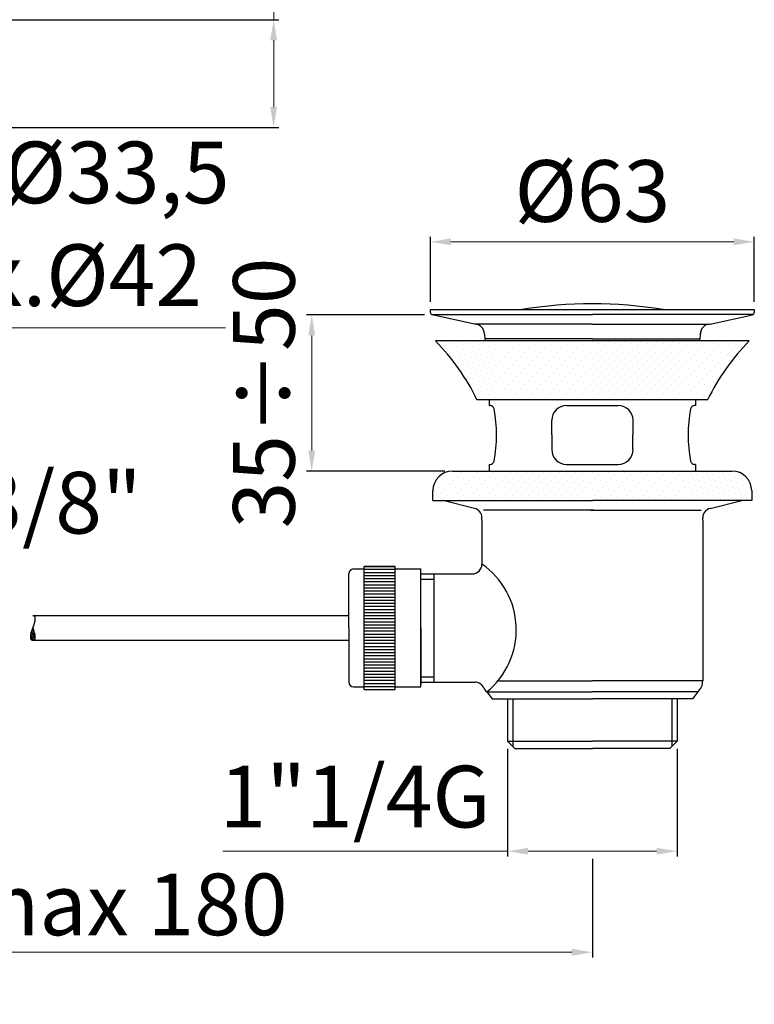
# Model space of a CAD drawing. Units: millimetres. Extents: x -205 to 78, y 55 to 439.
# Drawn here: x -65 to 78, y 55 to 247 of the extents above; entities that cross this region are included whole.
import ezdxf

# ---------------------------------------------------------------- set-up
doc = ezdxf.new("R2010")
doc.units = ezdxf.units.MM
doc.styles.add('ROMANS', font='ROMANS')
doc.styles.get("Standard").update_dxf_attribs({"font": 'tahoma.ttf'})
doc.dimstyles.new('ISO-25', dxfattribs={"dimtxt": 12, "dimasz": 4, "dimexe": 1, "dimexo": 1.5, "dimgap": 1.5, "dimtad": 1, "dimdec": 0, "dimtxsty": 'Standard', "dimcen": 2.5, "dimclrd": 7, "dimclre": 7, "dimclrt": 7, "dimadec": 0, "dimazin": 0, "dimtfac": 1, "dimtdec": 0, "dimtmove": 0, "dimatfit": 3, "dimfxl": 1, "dimlwd": 13, "dimarcsym": 0})

# ---------------------------------------------------------------- blocks, each defined once
blk = doc.blocks.new('*D10')
at = {"color": 7, "linetype": 'Continuous', "lineweight": 13, "transparency": 16777216}
for p, q in [((-15.89, 247), (-15.89, 311.11)), ((-15.89, 230), (-15.89, 243))]:
    blk.add_line(p, q, dxfattribs=at)
at = {"color": 7, "linetype": 'Continuous', "lineweight": -2, "transparency": 16777216}
for p, q in [((-100.66, 247), (-14.89, 247)), ((-99.02, 226), (-14.89, 226))]:
    blk.add_line(p, q, dxfattribs=at)
at = {"color": 7, "linetype": 'Continuous', "transparency": 16777216}
for points in [[(-16.56, 243), (-15.23, 243), (-15.89, 247)], [(-16.56, 230), (-15.23, 230), (-15.89, 226)]]:
    blk.add_solid(points, dxfattribs=at)
at = {"layer": 'Defpoints', "color": 0, "linetype": 'Continuous', "transparency": 16777216}
for p in [(-102.16, 247), (-100.52, 226), (-15.89, 226)]:
    blk.add_point(p, dxfattribs=at)
at = {"color": 7, "linetype": 'Continuous', "transparency": 16777216, "insert": (-23.64, 281.05), "char_height": 12, "attachment_point": 5, "rotation": 90}
blk.add_mtext('max. 40', dxfattribs=at)
blk = doc.blocks.new('*D9')
at = {"color": 7, "linetype": 'Continuous', "lineweight": -2, "transparency": 16777216}
for p, q in [((-141.91, 244.1), (-141.91, 186)), ((-108.41, 244.27), (-108.41, 186))]:
    blk.add_line(p, q, dxfattribs=at)
at = {"color": 7, "linetype": 'Continuous', "lineweight": 13, "transparency": 16777216}
for p, q in [((-137.91, 187), (-112.41, 187)), ((-108.41, 187), (-25.26, 187))]:
    blk.add_line(p, q, dxfattribs=at)
at = {"color": 7, "transparency": 16777216}
for points in [[(-137.91, 187.67), (-137.91, 186.33), (-141.91, 187)], [(-112.41, 186.33), (-112.41, 187.67), (-108.41, 187)]]:
    blk.add_solid(points, dxfattribs=at)
at = {"layer": 'Defpoints', "color": 0, "transparency": 16777216}
for p in [(-141.91, 245.6), (-108.41, 245.77), (-108.41, 187)]:
    blk.add_point(p, dxfattribs=at)
at = {"color": 7, "transparency": 16777216, "insert": (-63.54, 205.71), "char_height": 12, "attachment_point": 5}
blk.add_mtext('min.%%c33,5 \\P max.%%c42', dxfattribs=at)
blk = doc.blocks.new('*D17')
at = {"color": 7, "linetype": 'Continuous', "lineweight": -2, "transparency": 16777216}
for p, q in [((-135.16, 120.81), (-135.16, 64.47)), ((46.12, 83.65), (46.12, 64.47))]:
    blk.add_line(p, q, dxfattribs=at)
at = {"color": 7, "linetype": 'Continuous', "lineweight": 13, "transparency": 16777216}
blk.add_line((-131.16, 65.47), (42.12, 65.47), dxfattribs=at)
at = {"color": 7, "linetype": 'Continuous', "transparency": 16777216}
for points in [[(-131.16, 66.14), (-131.16, 64.8), (-135.16, 65.47)], [(42.12, 66.14), (42.12, 64.8), (46.12, 65.47)]]:
    blk.add_solid(points, dxfattribs=at)
at = {"layer": 'Defpoints', "color": 0, "linetype": 'Continuous', "transparency": 16777216}
for p in [(-135.16, 122.31), (46.12, 85.15), (46.12, 65.47)]:
    blk.add_point(p, dxfattribs=at)
at = {"color": 7, "linetype": 'Continuous', "transparency": 16777216, "insert": (-44.91, 73.24), "char_height": 12, "attachment_point": 5}
blk.add_mtext('max 180', dxfattribs=at)
blk = doc.blocks.new('*X8')
at = {"color": 0}
for p, q in [((313.43, 14.32), (313.43, 14.32)), ((314.22, 15.11), (314.22, 15.11)), ((314.62, 13.92), (314.62, 13.92)), ((315.41, 14.72), (315.41, 14.72)), ((315.81, 13.52), (315.81, 13.52)), ((316.61, 14.32), (316.61, 14.32)), ((317.4, 15.11), (317.4, 15.11)), ((317.8, 13.92), (317.8, 13.92)), ((318.6, 14.72), (318.6, 14.72)), ((318.99, 13.52), (318.99, 13.52)), ((319.79, 14.32), (319.79, 14.32)), ((320.58, 15.11), (320.58, 15.11)), ((320.98, 13.92), (320.98, 13.92)), ((321.78, 14.72), (321.78, 14.72)), ((322.18, 13.52), (322.18, 13.52)), ((322.97, 14.32), (322.97, 14.32)), ((323.77, 15.11), (323.77, 15.11)), ((324.16, 13.92), (324.16, 13.92)), ((324.96, 14.72), (324.96, 14.72)), ((325.36, 13.52), (325.36, 13.52)), ((326.15, 14.32), (326.15, 14.32)), ((326.95, 15.11), (326.95, 15.11)), ((327.35, 13.92), (327.35, 13.92)), ((328.14, 14.72), (328.14, 14.72)), ((328.54, 13.52), (328.54, 13.52)), ((329.33, 14.32), (329.33, 14.32)), ((330.13, 15.11), (330.13, 15.11)), ((330.53, 13.92), (330.53, 13.92)), ((331.32, 14.72), (331.32, 14.72)), ((331.72, 13.52), (331.72, 13.52)), ((332.52, 14.32), (332.52, 14.32)), ((333.31, 15.11), (333.31, 15.11)), ((333.71, 13.92), (333.71, 13.92)), ((334.51, 14.72), (334.51, 14.72)), ((334.9, 13.52), (334.9, 13.52)), ((335.7, 14.32), (335.7, 14.32)), ((336.49, 15.11), (336.49, 15.11)), ((336.89, 13.92), (336.89, 13.92)), ((337.69, 14.72), (337.69, 14.72)), ((338.09, 13.52), (338.09, 13.52)), ((338.88, 14.32), (338.88, 14.32)), ((339.68, 15.11), (339.68, 15.11)), ((340.07, 13.92), (340.07, 13.92)), ((340.87, 14.72), (340.87, 14.72)), ((341.27, 13.52), (341.27, 13.52)), ((342.06, 14.32), (342.06, 14.32)), ((342.86, 15.11), (342.86, 15.11)), ((343.26, 13.92), (343.26, 13.92)), ((344.05, 14.72), (344.05, 14.72)), ((344.45, 13.52), (344.45, 13.52)), ((345.24, 14.32), (345.24, 14.32)), ((346.04, 15.11), (346.04, 15.11)), ((346.44, 13.92), (346.44, 13.92)), ((347.23, 14.72), (347.23, 14.72)), ((347.63, 13.52), (347.63, 13.52)), ((348.43, 14.32), (348.43, 14.32)), ((349.22, 15.11), (349.22, 15.11)), ((349.62, 13.92), (349.62, 13.92)), ((350.42, 14.72), (350.42, 14.72)), ((350.81, 13.52), (350.81, 13.52)), ((351.61, 14.32), (351.61, 14.32)), ((352.4, 15.11), (352.4, 15.11)), ((352.8, 13.92), (352.8, 13.92)), ((353.6, 14.72), (353.6, 14.72)), ((354, 13.52), (354, 13.52)), ((354.79, 14.32), (354.79, 14.32)), ((355.59, 15.11), (355.59, 15.11)), ((355.98, 13.92), (355.98, 13.92)), ((356.78, 14.72), (356.78, 14.72)), ((357.18, 13.52), (357.18, 13.52)), ((357.97, 14.32), (357.97, 14.32)), ((358.77, 15.11), (358.77, 15.11)), ((359.17, 13.92), (359.17, 13.92)), ((359.96, 14.72), (359.96, 14.72)), ((360.36, 13.52), (360.36, 13.52)), ((361.15, 14.32), (361.15, 14.32)), ((361.95, 15.11), (361.95, 15.11)), ((362.35, 13.92), (362.35, 13.92)), ((363.14, 14.72), (363.14, 14.72)), ((363.54, 13.52), (363.54, 13.52)), ((364.34, 14.32), (364.34, 14.32)), ((365.13, 15.11), (365.13, 15.11)), ((365.53, 13.92), (365.53, 13.92)), ((366.33, 14.72), (366.33, 14.72)), ((366.72, 13.52), (366.72, 13.52)), ((367.52, 14.32), (367.52, 14.32)), ((368.31, 15.11), (368.31, 15.11)), ((368.71, 13.92), (368.71, 13.92)), ((369.51, 14.72), (369.51, 14.72)), ((369.91, 13.52), (369.91, 13.52)), ((370.7, 14.32), (370.7, 14.32)), ((371.5, 15.11), (371.5, 15.11)), ((371.89, 13.92), (371.89, 13.92)), ((372.69, 14.72), (372.69, 14.72)), ((315.02, 12.73), (315.02, 12.73)), ((316.21, 12.33), (316.21, 12.33)), ((317, 13.13), (317, 13.13)), ((317.4, 11.93), (317.4, 11.93)), ((318.2, 12.73), (318.2, 12.73)), ((318.6, 11.53), (318.6, 11.53)), ((319.39, 12.33), (319.39, 12.33)), ((320.19, 13.13), (320.19, 13.13)), ((320.58, 11.93), (320.58, 11.93)), ((321.38, 12.73), (321.38, 12.73)), ((321.78, 11.53), (321.78, 11.53)), ((322.57, 12.33), (322.57, 12.33)), ((323.37, 13.13), (323.37, 13.13)), ((323.77, 11.93), (323.77, 11.93)), ((324.56, 12.73), (324.56, 12.73)), ((324.96, 11.53), (324.96, 11.53)), ((325.76, 12.33), (325.76, 12.33)), ((326.55, 13.13), (326.55, 13.13)), ((326.95, 11.93), (326.95, 11.93)), ((327.74, 12.73), (327.74, 12.73)), ((328.14, 11.53), (328.14, 11.53)), ((328.94, 12.33), (328.94, 12.33)), ((329.73, 13.13), (329.73, 13.13)), ((330.13, 11.93), (330.13, 11.93)), ((330.93, 12.73), (330.93, 12.73)), ((331.32, 11.53), (331.32, 11.53)), ((332.12, 12.33), (332.12, 12.33)), ((332.91, 13.13), (332.91, 13.13)), ((333.31, 11.93), (333.31, 11.93)), ((334.11, 12.73), (334.11, 12.73)), ((334.51, 11.53), (334.51, 11.53)), ((335.3, 12.33), (335.3, 12.33)), ((336.1, 13.13), (336.1, 13.13)), ((336.49, 11.93), (336.49, 11.93)), ((337.29, 12.73), (337.29, 12.73)), ((337.69, 11.53), (337.69, 11.53)), ((338.48, 12.33), (338.48, 12.33)), ((339.28, 13.13), (339.28, 13.13)), ((339.68, 11.93), (339.68, 11.93)), ((340.47, 12.73), (340.47, 12.73)), ((340.87, 11.53), (340.87, 11.53)), ((341.67, 12.33), (341.67, 12.33)), ((342.46, 13.13), (342.46, 13.13)), ((342.86, 11.93), (342.86, 11.93)), ((343.65, 12.73), (343.65, 12.73)), ((344.05, 11.53), (344.05, 11.53)), ((344.85, 12.33), (344.85, 12.33)), ((345.64, 13.13), (345.64, 13.13)), ((346.04, 11.93), (346.04, 11.93)), ((346.84, 12.73), (346.84, 12.73)), ((347.23, 11.53), (347.23, 11.53)), ((348.03, 12.33), (348.03, 12.33)), ((348.82, 13.13), (348.82, 13.13)), ((349.22, 11.93), (349.22, 11.93)), ((350.02, 12.73), (350.02, 12.73)), ((350.42, 11.53), (350.42, 11.53)), ((351.21, 12.33), (351.21, 12.33)), ((352.01, 13.13), (352.01, 13.13)), ((352.4, 11.93), (352.4, 11.93)), ((353.2, 12.73), (353.2, 12.73)), ((353.6, 11.53), (353.6, 11.53)), ((354.39, 12.33), (354.39, 12.33)), ((355.19, 13.13), (355.19, 13.13)), ((355.59, 11.93), (355.59, 11.93)), ((356.38, 12.73), (356.38, 12.73)), ((356.78, 11.53), (356.78, 11.53)), ((357.58, 12.33), (357.58, 12.33)), ((358.37, 13.13), (358.37, 13.13)), ((358.77, 11.93), (358.77, 11.93)), ((359.56, 12.73), (359.56, 12.73)), ((359.96, 11.53), (359.96, 11.53)), ((360.76, 12.33), (360.76, 12.33)), ((361.55, 13.13), (361.55, 13.13)), ((361.95, 11.93), (361.95, 11.93)), ((362.75, 12.73), (362.75, 12.73)), ((363.14, 11.53), (363.14, 11.53)), ((363.94, 12.33), (363.94, 12.33)), ((364.73, 13.13), (364.73, 13.13)), ((365.13, 11.93), (365.13, 11.93)), ((365.93, 12.73), (365.93, 12.73)), ((366.33, 11.53), (366.33, 11.53)), ((367.12, 12.33), (367.12, 12.33)), ((367.92, 13.13), (367.92, 13.13)), ((368.31, 11.93), (368.31, 11.93)), ((369.11, 12.73), (369.11, 12.73)), ((369.51, 11.53), (369.51, 11.53)), ((370.3, 12.33), (370.3, 12.33)), ((371.1, 13.13), (371.1, 13.13)), ((316.61, 11.14), (316.61, 11.14)), ((317, 9.94), (317, 9.94)), ((317.8, 10.74), (317.8, 10.74)), ((318.99, 10.34), (318.99, 10.34)), ((319.79, 11.14), (319.79, 11.14)), ((320.19, 9.94), (320.19, 9.94)), ((320.98, 10.74), (320.98, 10.74)), ((322.18, 10.34), (322.18, 10.34)), ((322.97, 11.14), (322.97, 11.14)), ((323.37, 9.94), (323.37, 9.94)), ((324.16, 10.74), (324.16, 10.74)), ((325.36, 10.34), (325.36, 10.34)), ((326.15, 11.14), (326.15, 11.14)), ((326.55, 9.94), (326.55, 9.94)), ((327.35, 10.74), (327.35, 10.74)), ((328.54, 10.34), (328.54, 10.34)), ((329.33, 11.14), (329.33, 11.14)), ((329.73, 9.94), (329.73, 9.94)), ((330.53, 10.74), (330.53, 10.74)), ((331.72, 10.34), (331.72, 10.34)), ((332.52, 11.14), (332.52, 11.14)), ((332.91, 9.94), (332.91, 9.94)), ((333.71, 10.74), (333.71, 10.74)), ((334.9, 10.34), (334.9, 10.34)), ((335.7, 11.14), (335.7, 11.14)), ((336.1, 9.94), (336.1, 9.94)), ((336.89, 10.74), (336.89, 10.74)), ((338.09, 10.34), (338.09, 10.34)), ((338.88, 11.14), (338.88, 11.14)), ((339.28, 9.94), (339.28, 9.94)), ((340.07, 10.74), (340.07, 10.74)), ((341.27, 10.34), (341.27, 10.34)), ((342.06, 11.14), (342.06, 11.14)), ((342.46, 9.94), (342.46, 9.94)), ((343.26, 10.74), (343.26, 10.74)), ((344.45, 10.34), (344.45, 10.34)), ((345.24, 11.14), (345.24, 11.14)), ((345.64, 9.94), (345.64, 9.94)), ((346.44, 10.74), (346.44, 10.74)), ((347.63, 10.34), (347.63, 10.34)), ((348.43, 11.14), (348.43, 11.14)), ((348.82, 9.94), (348.82, 9.94)), ((349.62, 10.74), (349.62, 10.74)), ((350.81, 10.34), (350.81, 10.34)), ((351.61, 11.14), (351.61, 11.14)), ((352.01, 9.94), (352.01, 9.94)), ((352.8, 10.74), (352.8, 10.74)), ((354, 10.34), (354, 10.34)), ((354.79, 11.14), (354.79, 11.14)), ((355.19, 9.94), (355.19, 9.94)), ((355.98, 10.74), (355.98, 10.74)), ((357.18, 10.34), (357.18, 10.34)), ((357.97, 11.14), (357.97, 11.14)), ((358.37, 9.94), (358.37, 9.94)), ((359.17, 10.74), (359.17, 10.74)), ((360.36, 10.34), (360.36, 10.34)), ((361.15, 11.14), (361.15, 11.14)), ((361.55, 9.94), (361.55, 9.94)), ((362.35, 10.74), (362.35, 10.74)), ((363.54, 10.34), (363.54, 10.34)), ((364.34, 11.14), (364.34, 11.14)), ((364.73, 9.94), (364.73, 9.94)), ((365.53, 10.74), (365.53, 10.74)), ((366.72, 10.34), (366.72, 10.34)), ((367.52, 11.14), (367.52, 11.14)), ((367.92, 9.94), (367.92, 9.94)), ((368.71, 10.74), (368.71, 10.74)), ((318.2, 9.55), (318.2, 9.55)), ((318.6, 8.35), (318.6, 8.35)), ((319.39, 9.15), (319.39, 9.15)), ((319.79, 7.95), (319.79, 7.95)), ((320.58, 8.75), (320.58, 8.75)), ((321.38, 9.55), (321.38, 9.55)), ((321.78, 8.35), (321.78, 8.35)), ((322.57, 9.15), (322.57, 9.15)), ((322.97, 7.95), (322.97, 7.95)), ((323.77, 8.75), (323.77, 8.75)), ((324.56, 9.55), (324.56, 9.55)), ((324.96, 8.35), (324.96, 8.35)), ((325.76, 9.15), (325.76, 9.15)), ((326.15, 7.95), (326.15, 7.95)), ((326.95, 8.75), (326.95, 8.75)), ((327.74, 9.55), (327.74, 9.55)), ((328.14, 8.35), (328.14, 8.35)), ((328.94, 9.15), (328.94, 9.15)), ((329.33, 7.95), (329.33, 7.95)), ((330.13, 8.75), (330.13, 8.75)), ((330.93, 9.55), (330.93, 9.55)), ((331.32, 8.35), (331.32, 8.35)), ((332.12, 9.15), (332.12, 9.15)), ((332.52, 7.95), (332.52, 7.95)), ((333.31, 8.75), (333.31, 8.75)), ((334.11, 9.55), (334.11, 9.55)), ((334.51, 8.35), (334.51, 8.35)), ((335.3, 9.15), (335.3, 9.15)), ((335.7, 7.95), (335.7, 7.95)), ((336.49, 8.75), (336.49, 8.75)), ((337.29, 9.55), (337.29, 9.55)), ((337.69, 8.35), (337.69, 8.35)), ((338.48, 9.15), (338.48, 9.15)), ((338.88, 7.95), (338.88, 7.95)), ((339.68, 8.75), (339.68, 8.75)), ((340.47, 9.55), (340.47, 9.55)), ((340.87, 8.35), (340.87, 8.35)), ((341.67, 9.15), (341.67, 9.15)), ((342.06, 7.95), (342.06, 7.95)), ((342.86, 8.75), (342.86, 8.75)), ((343.65, 9.55), (343.65, 9.55)), ((344.05, 8.35), (344.05, 8.35)), ((344.85, 9.15), (344.85, 9.15)), ((345.24, 7.95), (345.24, 7.95)), ((346.04, 8.75), (346.04, 8.75)), ((346.84, 9.55), (346.84, 9.55)), ((347.23, 8.35), (347.23, 8.35)), ((348.03, 9.15), (348.03, 9.15)), ((348.43, 7.95), (348.43, 7.95)), ((349.22, 8.75), (349.22, 8.75)), ((350.02, 9.55), (350.02, 9.55)), ((350.42, 8.35), (350.42, 8.35)), ((351.21, 9.15), (351.21, 9.15)), ((351.61, 7.95), (351.61, 7.95)), ((352.4, 8.75), (352.4, 8.75)), ((353.2, 9.55), (353.2, 9.55)), ((353.6, 8.35), (353.6, 8.35)), ((354.39, 9.15), (354.39, 9.15)), ((354.79, 7.95), (354.79, 7.95)), ((355.59, 8.75), (355.59, 8.75)), ((356.38, 9.55), (356.38, 9.55)), ((356.78, 8.35), (356.78, 8.35)), ((357.58, 9.15), (357.58, 9.15)), ((357.97, 7.95), (357.97, 7.95)), ((358.77, 8.75), (358.77, 8.75)), ((359.56, 9.55), (359.56, 9.55)), ((359.96, 8.35), (359.96, 8.35)), ((360.76, 9.15), (360.76, 9.15)), ((361.15, 7.95), (361.15, 7.95)), ((361.95, 8.75), (361.95, 8.75)), ((362.75, 9.55), (362.75, 9.55)), ((363.14, 8.35), (363.14, 8.35)), ((363.94, 9.15), (363.94, 9.15)), ((364.34, 7.95), (364.34, 7.95)), ((365.13, 8.75), (365.13, 8.75)), ((365.93, 9.55), (365.93, 9.55)), ((366.33, 8.35), (366.33, 8.35)), ((367.12, 9.15), (367.12, 9.15)), ((367.52, 7.95), (367.52, 7.95)), ((318.99, 7.16), (318.99, 7.16)), ((319.39, 5.97), (319.39, 5.97)), ((320.19, 6.76), (320.19, 6.76)), ((320.98, 7.56), (320.98, 7.56)), ((321.38, 6.36), (321.38, 6.36)), ((322.18, 7.16), (322.18, 7.16)), ((322.57, 5.97), (322.57, 5.97)), ((323.37, 6.76), (323.37, 6.76)), ((324.16, 7.56), (324.16, 7.56)), ((324.56, 6.36), (324.56, 6.36)), ((325.36, 7.16), (325.36, 7.16)), ((325.76, 5.97), (325.76, 5.97)), ((326.55, 6.76), (326.55, 6.76)), ((327.35, 7.56), (327.35, 7.56)), ((327.74, 6.36), (327.74, 6.36)), ((328.54, 7.16), (328.54, 7.16)), ((328.94, 5.97), (328.94, 5.97)), ((329.73, 6.76), (329.73, 6.76)), ((330.53, 7.56), (330.53, 7.56)), ((330.93, 6.36), (330.93, 6.36)), ((331.72, 7.16), (331.72, 7.16)), ((332.12, 5.97), (332.12, 5.97)), ((332.91, 6.76), (332.91, 6.76)), ((333.71, 7.56), (333.71, 7.56)), ((334.11, 6.36), (334.11, 6.36)), ((334.9, 7.16), (334.9, 7.16)), ((335.3, 5.97), (335.3, 5.97)), ((336.1, 6.76), (336.1, 6.76)), ((336.89, 7.56), (336.89, 7.56)), ((337.29, 6.36), (337.29, 6.36)), ((338.09, 7.16), (338.09, 7.16)), ((338.48, 5.97), (338.48, 5.97)), ((339.28, 6.76), (339.28, 6.76)), ((340.07, 7.56), (340.07, 7.56)), ((340.47, 6.36), (340.47, 6.36)), ((341.27, 7.16), (341.27, 7.16)), ((341.67, 5.97), (341.67, 5.97)), ((342.46, 6.76), (342.46, 6.76)), ((343.26, 7.56), (343.26, 7.56)), ((343.65, 6.36), (343.65, 6.36)), ((344.45, 7.16), (344.45, 7.16)), ((344.85, 5.97), (344.85, 5.97)), ((345.64, 6.76), (345.64, 6.76)), ((346.44, 7.56), (346.44, 7.56)), ((346.84, 6.36), (346.84, 6.36)), ((347.63, 7.16), (347.63, 7.16)), ((348.03, 5.97), (348.03, 5.97)), ((348.82, 6.76), (348.82, 6.76)), ((349.62, 7.56), (349.62, 7.56)), ((350.02, 6.36), (350.02, 6.36)), ((350.81, 7.16), (350.81, 7.16)), ((351.21, 5.97), (351.21, 5.97)), ((352.01, 6.76), (352.01, 6.76)), ((352.8, 7.56), (352.8, 7.56)), ((353.2, 6.36), (353.2, 6.36)), ((354, 7.16), (354, 7.16)), ((354.39, 5.97), (354.39, 5.97)), ((355.19, 6.76), (355.19, 6.76)), ((355.98, 7.56), (355.98, 7.56)), ((356.38, 6.36), (356.38, 6.36)), ((357.18, 7.16), (357.18, 7.16)), ((357.58, 5.97), (357.58, 5.97)), ((358.37, 6.76), (358.37, 6.76)), ((359.17, 7.56), (359.17, 7.56)), ((359.56, 6.36), (359.56, 6.36)), ((360.36, 7.16), (360.36, 7.16)), ((360.76, 5.97), (360.76, 5.97)), ((361.55, 6.76), (361.55, 6.76)), ((362.35, 7.56), (362.35, 7.56)), ((362.75, 6.36), (362.75, 6.36)), ((363.54, 7.16), (363.54, 7.16)), ((363.94, 5.97), (363.94, 5.97)), ((364.73, 6.76), (364.73, 6.76)), ((365.53, 7.56), (365.53, 7.56)), ((365.93, 6.36), (365.93, 6.36)), ((366.72, 7.16), (366.72, 7.16)), ((320.58, 5.57), (320.58, 5.57)), ((320.98, 4.38), (320.98, 4.38)), ((321.78, 5.17), (321.78, 5.17)), ((322.18, 3.98), (322.18, 3.98)), ((322.97, 4.77), (322.97, 4.77)), ((323.77, 5.57), (323.77, 5.57)), ((324.16, 4.38), (324.16, 4.38)), ((324.96, 5.17), (324.96, 5.17)), ((325.36, 3.98), (325.36, 3.98)), ((326.15, 4.77), (326.15, 4.77)), ((326.95, 5.57), (326.95, 5.57)), ((327.35, 4.38), (327.35, 4.38)), ((328.14, 5.17), (328.14, 5.17)), ((328.54, 3.98), (328.54, 3.98)), ((329.33, 4.77), (329.33, 4.77)), ((330.13, 5.57), (330.13, 5.57)), ((330.53, 4.38), (330.53, 4.38)), ((331.32, 5.17), (331.32, 5.17)), ((331.72, 3.98), (331.72, 3.98)), ((332.52, 4.77), (332.52, 4.77)), ((333.31, 5.57), (333.31, 5.57)), ((333.71, 4.38), (333.71, 4.38)), ((334.51, 5.17), (334.51, 5.17)), ((334.9, 3.98), (334.9, 3.98)), ((335.7, 4.77), (335.7, 4.77)), ((336.49, 5.57), (336.49, 5.57)), ((336.89, 4.38), (336.89, 4.38)), ((337.69, 5.17), (337.69, 5.17)), ((338.09, 3.98), (338.09, 3.98)), ((338.88, 4.77), (338.88, 4.77)), ((339.68, 5.57), (339.68, 5.57)), ((340.07, 4.38), (340.07, 4.38)), ((340.87, 5.17), (340.87, 5.17)), ((341.27, 3.98), (341.27, 3.98)), ((342.06, 4.77), (342.06, 4.77)), ((342.86, 5.57), (342.86, 5.57)), ((343.26, 4.38), (343.26, 4.38)), ((344.05, 5.17), (344.05, 5.17)), ((344.45, 3.98), (344.45, 3.98)), ((345.24, 4.77), (345.24, 4.77)), ((346.04, 5.57), (346.04, 5.57)), ((346.44, 4.38), (346.44, 4.38)), ((347.23, 5.17), (347.23, 5.17)), ((347.63, 3.98), (347.63, 3.98)), ((348.43, 4.77), (348.43, 4.77)), ((349.22, 5.57), (349.22, 5.57)), ((349.62, 4.38), (349.62, 4.38)), ((350.42, 5.17), (350.42, 5.17)), ((350.81, 3.98), (350.81, 3.98)), ((351.61, 4.77), (351.61, 4.77)), ((352.4, 5.57), (352.4, 5.57)), ((352.8, 4.38), (352.8, 4.38)), ((353.6, 5.17), (353.6, 5.17)), ((354, 3.98), (354, 3.98)), ((354.79, 4.77), (354.79, 4.77)), ((355.59, 5.57), (355.59, 5.57)), ((355.98, 4.38), (355.98, 4.38)), ((356.78, 5.17), (356.78, 5.17)), ((357.18, 3.98), (357.18, 3.98)), ((357.97, 4.77), (357.97, 4.77)), ((358.77, 5.57), (358.77, 5.57)), ((359.17, 4.38), (359.17, 4.38)), ((359.96, 5.17), (359.96, 5.17)), ((360.36, 3.98), (360.36, 3.98)), ((361.15, 4.77), (361.15, 4.77)), ((361.95, 5.57), (361.95, 5.57)), ((362.35, 4.38), (362.35, 4.38)), ((363.14, 5.17), (363.14, 5.17)), ((363.54, 3.98), (363.54, 3.98)), ((364.34, 4.77), (364.34, 4.77)), ((365.13, 5.57), (365.13, 5.57)), ((365.53, 4.38), (365.53, 4.38)), ((313.43, -11.14), (313.43, -11.14)), ((314.22, -10.34), (314.22, -10.34)), ((315.41, -10.74), (315.41, -10.74)), ((316.61, -11.14), (316.61, -11.14)), ((317.4, -10.34), (317.4, -10.34)), ((318.6, -10.74), (318.6, -10.74)), ((319.79, -11.14), (319.79, -11.14)), ((320.58, -10.34), (320.58, -10.34)), ((321.78, -10.74), (321.78, -10.74)), ((322.97, -11.14), (322.97, -11.14)), ((323.77, -10.34), (323.77, -10.34)), ((324.96, -10.74), (324.96, -10.74)), ((326.15, -11.14), (326.15, -11.14)), ((326.95, -10.34), (326.95, -10.34)), ((328.14, -10.74), (328.14, -10.74)), ((329.33, -11.14), (329.33, -11.14)), ((330.13, -10.34), (330.13, -10.34)), ((331.32, -10.74), (331.32, -10.74)), ((332.52, -11.14), (332.52, -11.14)), ((333.31, -10.34), (333.31, -10.34)), ((334.51, -10.74), (334.51, -10.74)), ((335.7, -11.14), (335.7, -11.14)), ((336.49, -10.34), (336.49, -10.34)), ((337.69, -10.74), (337.69, -10.74)), ((338.88, -11.14), (338.88, -11.14)), ((339.68, -10.34), (339.68, -10.34)), ((340.87, -10.74), (340.87, -10.74)), ((342.06, -11.14), (342.06, -11.14)), ((342.86, -10.34), (342.86, -10.34)), ((344.05, -10.74), (344.05, -10.74)), ((345.24, -11.14), (345.24, -11.14)), ((346.04, -10.34), (346.04, -10.34)), ((347.23, -10.74), (347.23, -10.74)), ((348.43, -11.14), (348.43, -11.14)), ((349.22, -10.34), (349.22, -10.34)), ((350.42, -10.74), (350.42, -10.74)), ((351.61, -11.14), (351.61, -11.14)), ((352.4, -10.34), (352.4, -10.34)), ((353.6, -10.74), (353.6, -10.74)), ((354.79, -11.14), (354.79, -11.14)), ((355.59, -10.34), (355.59, -10.34)), ((356.78, -10.74), (356.78, -10.74)), ((357.97, -11.14), (357.97, -11.14)), ((358.77, -10.34), (358.77, -10.34)), ((359.96, -10.74), (359.96, -10.74)), ((361.15, -11.14), (361.15, -11.14)), ((361.95, -10.34), (361.95, -10.34)), ((363.14, -10.74), (363.14, -10.74)), ((364.34, -11.14), (364.34, -11.14)), ((365.13, -10.34), (365.13, -10.34)), ((366.33, -10.74), (366.33, -10.74)), ((367.52, -11.14), (367.52, -11.14)), ((368.31, -10.34), (368.31, -10.34)), ((369.51, -10.74), (369.51, -10.74)), ((370.7, -11.14), (370.7, -11.14)), ((371.5, -10.34), (371.5, -10.34)), ((312.63, -11.93), (312.63, -11.93)), ((313.03, -13.13), (313.03, -13.13)), ((313.82, -12.33), (313.82, -12.33)), ((314.62, -11.53), (314.62, -11.53)), ((315.02, -12.73), (315.02, -12.73)), ((315.81, -11.93), (315.81, -11.93)), ((316.21, -13.13), (316.21, -13.13)), ((317, -12.33), (317, -12.33)), ((317.8, -11.53), (317.8, -11.53)), ((318.2, -12.73), (318.2, -12.73)), ((318.99, -11.93), (318.99, -11.93)), ((319.39, -13.13), (319.39, -13.13)), ((320.19, -12.33), (320.19, -12.33)), ((320.98, -11.53), (320.98, -11.53)), ((321.38, -12.73), (321.38, -12.73)), ((322.18, -11.93), (322.18, -11.93)), ((322.57, -13.13), (322.57, -13.13)), ((323.37, -12.33), (323.37, -12.33)), ((324.16, -11.53), (324.16, -11.53)), ((324.56, -12.73), (324.56, -12.73)), ((325.36, -11.93), (325.36, -11.93)), ((325.76, -13.13), (325.76, -13.13)), ((326.55, -12.33), (326.55, -12.33)), ((327.35, -11.53), (327.35, -11.53)), ((327.74, -12.73), (327.74, -12.73)), ((328.54, -11.93), (328.54, -11.93)), ((328.94, -13.13), (328.94, -13.13)), ((329.73, -12.33), (329.73, -12.33)), ((330.53, -11.53), (330.53, -11.53)), ((330.93, -12.73), (330.93, -12.73)), ((331.72, -11.93), (331.72, -11.93)), ((332.12, -13.13), (332.12, -13.13)), ((332.91, -12.33), (332.91, -12.33)), ((333.71, -11.53), (333.71, -11.53)), ((334.11, -12.73), (334.11, -12.73)), ((334.9, -11.93), (334.9, -11.93)), ((335.3, -13.13), (335.3, -13.13)), ((336.1, -12.33), (336.1, -12.33)), ((336.89, -11.53), (336.89, -11.53)), ((337.29, -12.73), (337.29, -12.73)), ((338.09, -11.93), (338.09, -11.93)), ((338.48, -13.13), (338.48, -13.13)), ((339.28, -12.33), (339.28, -12.33)), ((340.07, -11.53), (340.07, -11.53)), ((340.47, -12.73), (340.47, -12.73)), ((341.27, -11.93), (341.27, -11.93)), ((341.67, -13.13), (341.67, -13.13)), ((342.46, -12.33), (342.46, -12.33)), ((343.26, -11.53), (343.26, -11.53)), ((343.65, -12.73), (343.65, -12.73)), ((344.45, -11.93), (344.45, -11.93)), ((344.85, -13.13), (344.85, -13.13)), ((345.64, -12.33), (345.64, -12.33)), ((346.44, -11.53), (346.44, -11.53)), ((346.84, -12.73), (346.84, -12.73)), ((347.63, -11.93), (347.63, -11.93)), ((348.03, -13.13), (348.03, -13.13)), ((348.82, -12.33), (348.82, -12.33)), ((349.62, -11.53), (349.62, -11.53)), ((350.02, -12.73), (350.02, -12.73)), ((350.81, -11.93), (350.81, -11.93)), ((351.21, -13.13), (351.21, -13.13)), ((352.01, -12.33), (352.01, -12.33)), ((352.8, -11.53), (352.8, -11.53)), ((353.2, -12.73), (353.2, -12.73)), ((354, -11.93), (354, -11.93)), ((354.39, -13.13), (354.39, -13.13)), ((355.19, -12.33), (355.19, -12.33)), ((355.98, -11.53), (355.98, -11.53)), ((356.38, -12.73), (356.38, -12.73)), ((357.18, -11.93), (357.18, -11.93)), ((357.58, -13.13), (357.58, -13.13)), ((358.37, -12.33), (358.37, -12.33)), ((359.17, -11.53), (359.17, -11.53)), ((359.56, -12.73), (359.56, -12.73)), ((360.36, -11.93), (360.36, -11.93)), ((360.76, -13.13), (360.76, -13.13)), ((361.55, -12.33), (361.55, -12.33)), ((362.35, -11.53), (362.35, -11.53)), ((362.75, -12.73), (362.75, -12.73)), ((363.54, -11.93), (363.54, -11.93)), ((363.94, -13.13), (363.94, -13.13)), ((364.73, -12.33), (364.73, -12.33)), ((365.53, -11.53), (365.53, -11.53)), ((365.93, -12.73), (365.93, -12.73)), ((366.72, -11.93), (366.72, -11.93)), ((367.12, -13.13), (367.12, -13.13)), ((367.92, -12.33), (367.92, -12.33)), ((368.71, -11.53), (368.71, -11.53)), ((369.11, -12.73), (369.11, -12.73)), ((369.91, -11.93), (369.91, -11.93)), ((370.3, -13.13), (370.3, -13.13)), ((371.1, -12.33), (371.1, -12.33)), ((371.89, -11.53), (371.89, -11.53)), ((372.29, -12.73), (372.29, -12.73)), ((373.09, -11.93), (373.09, -11.93)), ((373.48, -13.13), (373.48, -13.13)), ((312.23, -13.92), (312.23, -13.92)), ((312.63, -15.11), (312.63, -15.11)), ((313.43, -14.32), (313.43, -14.32)), ((314.22, -13.52), (314.22, -13.52)), ((314.62, -14.72), (314.62, -14.72)), ((315.41, -13.92), (315.41, -13.92)), ((315.81, -15.11), (315.81, -15.11)), ((316.61, -14.32), (316.61, -14.32)), ((317.4, -13.52), (317.4, -13.52)), ((317.8, -14.72), (317.8, -14.72)), ((318.6, -13.92), (318.6, -13.92)), ((318.99, -15.11), (318.99, -15.11)), ((319.79, -14.32), (319.79, -14.32)), ((320.58, -13.52), (320.58, -13.52)), ((320.98, -14.72), (320.98, -14.72)), ((321.78, -13.92), (321.78, -13.92)), ((322.18, -15.11), (322.18, -15.11)), ((322.97, -14.32), (322.97, -14.32)), ((323.77, -13.52), (323.77, -13.52)), ((324.16, -14.72), (324.16, -14.72)), ((324.96, -13.92), (324.96, -13.92)), ((325.36, -15.11), (325.36, -15.11)), ((326.15, -14.32), (326.15, -14.32)), ((326.95, -13.52), (326.95, -13.52)), ((327.35, -14.72), (327.35, -14.72)), ((328.14, -13.92), (328.14, -13.92)), ((328.54, -15.11), (328.54, -15.11)), ((329.33, -14.32), (329.33, -14.32)), ((330.13, -13.52), (330.13, -13.52)), ((330.53, -14.72), (330.53, -14.72)), ((331.32, -13.92), (331.32, -13.92)), ((331.72, -15.11), (331.72, -15.11)), ((332.52, -14.32), (332.52, -14.32)), ((333.31, -13.52), (333.31, -13.52)), ((333.71, -14.72), (333.71, -14.72)), ((334.51, -13.92), (334.51, -13.92)), ((334.9, -15.11), (334.9, -15.11)), ((335.7, -14.32), (335.7, -14.32)), ((336.49, -13.52), (336.49, -13.52)), ((336.89, -14.72), (336.89, -14.72)), ((337.69, -13.92), (337.69, -13.92)), ((338.09, -15.11), (338.09, -15.11)), ((338.88, -14.32), (338.88, -14.32)), ((339.68, -13.52), (339.68, -13.52)), ((340.07, -14.72), (340.07, -14.72)), ((340.87, -13.92), (340.87, -13.92)), ((341.27, -15.11), (341.27, -15.11)), ((342.06, -14.32), (342.06, -14.32)), ((342.86, -13.52), (342.86, -13.52)), ((343.26, -14.72), (343.26, -14.72)), ((344.05, -13.92), (344.05, -13.92)), ((344.45, -15.11), (344.45, -15.11)), ((345.24, -14.32), (345.24, -14.32)), ((346.04, -13.52), (346.04, -13.52)), ((346.44, -14.72), (346.44, -14.72)), ((347.23, -13.92), (347.23, -13.92)), ((347.63, -15.11), (347.63, -15.11)), ((348.43, -14.32), (348.43, -14.32)), ((349.22, -13.52), (349.22, -13.52)), ((349.62, -14.72), (349.62, -14.72)), ((350.42, -13.92), (350.42, -13.92)), ((350.81, -15.11), (350.81, -15.11)), ((351.61, -14.32), (351.61, -14.32)), ((352.4, -13.52), (352.4, -13.52)), ((352.8, -14.72), (352.8, -14.72)), ((353.6, -13.92), (353.6, -13.92)), ((354, -15.11), (354, -15.11)), ((354.79, -14.32), (354.79, -14.32)), ((355.59, -13.52), (355.59, -13.52)), ((355.98, -14.72), (355.98, -14.72)), ((356.78, -13.92), (356.78, -13.92)), ((357.18, -15.11), (357.18, -15.11)), ((357.97, -14.32), (357.97, -14.32)), ((358.77, -13.52), (358.77, -13.52)), ((359.17, -14.72), (359.17, -14.72)), ((359.96, -13.92), (359.96, -13.92)), ((360.36, -15.11), (360.36, -15.11)), ((361.15, -14.32), (361.15, -14.32)), ((361.95, -13.52), (361.95, -13.52)), ((362.35, -14.72), (362.35, -14.72)), ((363.14, -13.92), (363.14, -13.92)), ((363.54, -15.11), (363.54, -15.11)), ((364.34, -14.32), (364.34, -14.32)), ((365.13, -13.52), (365.13, -13.52)), ((365.53, -14.72), (365.53, -14.72)), ((366.33, -13.92), (366.33, -13.92)), ((366.72, -15.11), (366.72, -15.11)), ((367.52, -14.32), (367.52, -14.32)), ((368.31, -13.52), (368.31, -13.52)), ((368.71, -14.72), (368.71, -14.72)), ((369.51, -13.92), (369.51, -13.92)), ((369.91, -15.11), (369.91, -15.11)), ((370.7, -14.32), (370.7, -14.32)), ((371.5, -13.52), (371.5, -13.52)), ((371.89, -14.72), (371.89, -14.72)), ((372.69, -13.92), (372.69, -13.92)), ((373.09, -15.11), (373.09, -15.11)), ((373.88, -14.32), (373.88, -14.32)), ((313.82, -15.51), (313.82, -15.51)), ((317, -15.51), (317, -15.51)), ((320.19, -15.51), (320.19, -15.51)), ((323.37, -15.51), (323.37, -15.51)), ((326.55, -15.51), (326.55, -15.51)), ((329.73, -15.51), (329.73, -15.51)), ((332.91, -15.51), (332.91, -15.51)), ((336.1, -15.51), (336.1, -15.51)), ((339.28, -15.51), (339.28, -15.51)), ((342.46, -15.51), (342.46, -15.51)), ((345.64, -15.51), (345.64, -15.51)), ((348.82, -15.51), (348.82, -15.51)), ((352.01, -15.51), (352.01, -15.51)), ((355.19, -15.51), (355.19, -15.51)), ((358.37, -15.51), (358.37, -15.51)), ((361.55, -15.51), (361.55, -15.51)), ((364.73, -15.51), (364.73, -15.51)), ((367.92, -15.51), (367.92, -15.51)), ((371.1, -15.51), (371.1, -15.51))]:
    blk.add_line(p, q, dxfattribs=at)
blk = doc.blocks.new('*D18')
at = {"color": 7, "linetype": 'Continuous', "lineweight": -2, "transparency": 16777216}
for p, q in [((29.62, 105.07), (29.62, 84.15)), ((62.62, 105.07), (62.62, 84.15))]:
    blk.add_line(p, q, dxfattribs=at)
at = {"color": 7, "linetype": 'Continuous', "lineweight": 13, "transparency": 16777216}
for p, q in [((29.62, 85.15), (-25.75, 85.15)), ((58.62, 85.15), (33.62, 85.15))]:
    blk.add_line(p, q, dxfattribs=at)
at = {"color": 7, "linetype": 'Continuous', "transparency": 16777216}
for points in [[(33.62, 85.81), (33.62, 84.48), (29.62, 85.15)], [(58.62, 85.81), (58.62, 84.48), (62.62, 85.15)]]:
    blk.add_solid(points, dxfattribs=at)
at = {"layer": 'Defpoints', "color": 0, "linetype": 'Continuous', "transparency": 16777216}
for p in [(29.62, 106.57), (62.62, 106.57), (62.62, 85.15)]:
    blk.add_point(p, dxfattribs=at)
at = {"color": 7, "linetype": 'Continuous', "transparency": 16777216, "insert": (-0.07, 94.22), "char_height": 12, "attachment_point": 5}
blk.add_mtext('1"1/4G', dxfattribs=at)
blk = doc.blocks.new('*D16')
at = {"color": 7, "linetype": 'Continuous', "lineweight": -2, "transparency": 16777216}
for p, q in [((14.6, 192.08), (14.6, 204.76)), ((77.63, 192.08), (77.63, 204.76))]:
    blk.add_line(p, q, dxfattribs=at)
at = {"color": 7, "linetype": 'Continuous', "lineweight": 13, "transparency": 16777216}
blk.add_line((18.6, 203.76), (73.63, 203.76), dxfattribs=at)
at = {"color": 7, "linetype": 'Continuous', "transparency": 16777216}
for points in [[(18.6, 204.43), (18.6, 203.09), (14.6, 203.76)], [(73.63, 204.43), (73.63, 203.09), (77.63, 203.76)]]:
    blk.add_solid(points, dxfattribs=at)
at = {"layer": 'Defpoints', "color": 0, "linetype": 'Continuous', "transparency": 16777216}
for p in [(77.63, 203.76), (14.6, 190.58), (77.63, 190.58)]:
    blk.add_point(p, dxfattribs=at)
at = {"color": 7, "linetype": 'Continuous', "transparency": 16777216, "insert": (46.12, 212.1), "char_height": 12, "attachment_point": 5}
blk.add_mtext('%%c63', dxfattribs=at)
blk = doc.blocks.new('*D19')
at = {"color": 7, "linetype": 'Continuous', "lineweight": -2, "transparency": 16777216}
for p, q in [((13.47, 189.54), (-9.48, 189.54)), ((17.41, 159.14), (-9.48, 159.14))]:
    blk.add_line(p, q, dxfattribs=at)
at = {"color": 7, "linetype": 'Continuous', "lineweight": 13, "transparency": 16777216}
blk.add_line((-8.48, 185.54), (-8.48, 163.14), dxfattribs=at)
at = {"color": 7, "linetype": 'Continuous', "transparency": 16777216}
for points in [[(-9.15, 185.54), (-7.81, 185.54), (-8.48, 189.54)], [(-9.15, 163.14), (-7.81, 163.14), (-8.48, 159.14)]]:
    blk.add_solid(points, dxfattribs=at)
at = {"layer": 'Defpoints', "color": 0, "linetype": 'Continuous', "transparency": 16777216}
for p in [(14.97, 189.54), (-8.48, 159.14), (18.91, 159.14)]:
    blk.add_point(p, dxfattribs=at)
at = {"color": 7, "linetype": 'Continuous', "transparency": 16777216, "insert": (-16.23, 174.34), "char_height": 12, "attachment_point": 5, "rotation": 90}
blk.add_mtext('35÷50', dxfattribs=at)

msp = doc.modelspace()

# ---------------------------------------------------------------- linework, layer by layer
at = {"color": 7, "linetype": 'Continuous'}
for p, q in [((14.6, 190.58), (77.63, 190.58)), ((14.6, 190.01), (14.6, 190.58)), ((77.63, 190.58), (77.63, 190.01)), ((14.79, 189.63), (46.12, 189.63)), ((23.2, 187.72), (14.97, 189.54)), ((77.45, 189.63), (46.12, 189.63)), ((69.03, 187.72), (77.26, 189.54)), ((46.12, 187.72), (23.2, 187.72)), ((25.1, 186.03), (25.27, 184.47)), ((46.12, 187.72), (69.03, 187.72)), ((67.14, 186.03), (66.97, 184.47)), ((76.66, 184.47), (15.58, 184.47)), ((46.12, 184.87), (25.22, 184.87)), ((46.12, 184.87), (67.01, 184.87)), ((23.67, 173.04), (68.56, 173.04)), ((26.06, 173.04), (26.06, 171.89)), ((66.17, 173.04), (66.17, 171.89)), ((26.06, 171.89), (26.21, 171.89)), ((41.07, 171.89), (51.17, 171.89)), ((66.17, 171.89), (66.02, 171.89)), ((38.21, 166.17), (38.21, 169.03)), ((54.02, 169.03), (54.02, 166.17)), ((38.21, 166.17), (38.21, 163.31)), ((54.02, 163.31), (54.02, 166.17)), ((18.91, 159.14), (73.32, 159.14)), ((26.06, 160.45), (26.06, 159.14)), ((26.06, 160.45), (26.21, 160.45)), ((41.07, 160.45), (51.17, 160.45)), ((66.17, 160.45), (66.02, 160.45)), ((66.17, 160.45), (66.17, 159.14)), ((15.1, 153.42), (15.1, 155.33)), ((77.13, 155.33), (77.13, 153.42)), ((15.1, 153.42), (46.12, 153.42)), ((23.19, 151.88), (17.01, 153.42)), ((77.13, 153.42), (46.12, 153.42)), ((69.05, 151.88), (75.23, 153.42)), ((46.39, 151.56), (24.91, 151.56)), ((45.84, 151.56), (67.32, 151.56)), ((24.63, 149.61), (24.63, 150.03)), ((24.63, 149.61), (24.63, 141.03)), ((67.6, 149.61), (67.6, 150.03)), ((67.6, 149.61), (67.6, 118.3)), ((-0.33, 140.08), (1.72, 140.08)), ((0.62, 140.08), (0.62, 140.18)), ((1.72, 140.62), (7.72, 140.62)), ((1.72, 116.62), (1.72, 140.58)), ((1.72, 140.58), (7.72, 140.58)), ((1.72, 140.02), (7.72, 140.02)), ((7.72, 116.62), (7.72, 140.58)), ((7.72, 140.08), (12.72, 140.08)), ((12.72, 117.12), (12.72, 140.08)), ((-1.29, 128.6), (-1.29, 139.13)), ((1.72, 139.42), (7.72, 139.42)), ((1.72, 138.82), (7.72, 138.82)), ((1.72, 138.22), (7.72, 138.22)), ((12.72, 139.13), (22.72, 139.13)), ((12.72, 138.13), (15.35, 138.13)), ((15.35, 118.07), (15.35, 139.13)), ((1.72, 137.62), (7.72, 137.62)), ((1.72, 137.02), (7.72, 137.02)), ((1.72, 136.42), (7.72, 136.42)), ((1.72, 135.82), (7.72, 135.82)), ((1.72, 135.22), (7.72, 135.22)), ((1.72, 134.62), (7.72, 134.62)), ((1.72, 134.02), (7.72, 134.02)), ((1.72, 133.42), (7.72, 133.42)), ((1.72, 132.82), (7.72, 132.82)), ((-1.29, 130.98), (-62.76, 130.98)), ((1.72, 132.22), (7.72, 132.22)), ((1.72, 131.62), (7.72, 131.62)), ((1.72, 131.02), (7.72, 131.02)), ((1.72, 130.42), (7.72, 130.42)), ((-1.29, 128.6), (-1.29, 118.07)), ((1.72, 129.82), (7.72, 129.82)), ((1.72, 129.22), (7.72, 129.22)), ((1.72, 128.62), (7.72, 128.62)), ((12.72, 128.6), (12.72, 117.58)), ((-63.23, 126.74), (-62.71, 126.22)), ((-63.21, 127.06), (-62.47, 126.31)), ((-63.18, 127.36), (-62.32, 126.5)), ((-63.12, 127.64), (-62.28, 126.8)), ((-63.05, 127.9), (-62.31, 127.16)), ((-62.96, 128.15), (-62.37, 127.57)), ((-62.86, 128.39), (-62.51, 128.04)), ((1.72, 128.02), (7.72, 128.02)), ((1.72, 127.42), (7.72, 127.42)), ((1.72, 126.82), (7.72, 126.82)), ((-62.76, 126.22), (-1.29, 126.22)), ((1.72, 126.22), (7.72, 126.22)), ((1.72, 125.62), (7.72, 125.62)), ((1.72, 125.02), (7.72, 125.02)), ((1.72, 124.42), (7.72, 124.42)), ((1.72, 123.82), (7.72, 123.82)), ((1.72, 123.22), (7.72, 123.22)), ((1.72, 122.62), (7.72, 122.62)), ((1.72, 122.02), (7.72, 122.02)), ((1.72, 121.42), (7.72, 121.42)), ((1.72, 120.82), (7.72, 120.82)), ((1.72, 120.22), (7.72, 120.22)), ((1.72, 119.62), (7.72, 119.62)), ((1.72, 119.02), (7.72, 119.02)), ((12.72, 119.07), (15.35, 119.07)), ((-0.33, 117.12), (1.72, 117.12)), ((1.72, 118.42), (7.72, 118.42)), ((1.72, 117.82), (7.72, 117.82)), ((1.72, 117.22), (7.72, 117.22)), ((7.72, 117.12), (12.72, 117.12)), ((12.72, 118.07), (23.24, 118.07)), ((27.94, 118.3), (46.12, 118.3)), ((67.6, 118.3), (46.12, 118.3)), ((1.72, 116.62), (7.72, 116.62)), ((25.58, 116.17), (46.12, 116.17)), ((25.58, 116.17), (26.61, 114.79)), ((66.65, 116.17), (46.12, 116.17)), ((66.65, 116.17), (65.62, 114.79)), ((26.61, 114.79), (46.12, 114.79)), ((29.62, 114.79), (29.62, 106.57)), ((30.64, 114.79), (30.64, 105.54)), ((65.62, 114.79), (46.12, 114.79)), ((61.59, 114.79), (61.59, 105.54)), ((62.62, 114.79), (62.62, 106.57)), ((29.62, 106.57), (46.12, 106.57)), ((29.62, 106.57), (31.05, 105.14)), ((62.62, 106.57), (46.12, 106.57)), ((62.62, 106.57), (61.19, 105.14)), ((31.05, 105.14), (46.12, 105.14)), ((61.19, 105.14), (46.12, 105.14)), ((46.12, 105.14), (46.12, 105.14)), ((46.12, 105.14), (46.12, 105.14))]:
    msp.add_line(p, q, dxfattribs=at)
for centre, radius, start, end in [((46.12, 107.23), 84.48, 80.6326, 99.3674), ((15.08, 190.01), 0.476, 180, 256.7595), ((77.16, 190.01), 0.476, 283.2405, 0), ((23.2, 185.82), 1.91, 0, 90), ((69.03, 185.82), 1.91, 90, 180), ((-14.87, 154.35), 42.83, 25.8712, 44.6928), ((107.1, 154.35), 42.83, 135.3072, 154.1556), ((26.21, 171.09), 0.8, 11.0305, 90), ((0.98, 166.17), 26.5, 348.9695, 11.0305), ((41.07, 169.03), 2.86, 90, 180), ((51.17, 169.03), 2.86, 0, 90), ((91.25, 166.17), 26.5, 168.9695, 191.0305), ((66.02, 171.09), 0.8, 90, 168.9695), ((41.07, 163.31), 2.86, 180, 270), ((51.17, 163.31), 2.86, 270, 0), ((26.21, 161.25), 0.8, 270, 348.9695), ((66.02, 161.25), 0.8, 191.0305, 270), ((18.91, 155.33), 3.81, 90, 180), ((73.32, 155.33), 3.81, 0, 90), ((22.72, 150.03), 1.91, 0, 75.9638), ((69.51, 150.03), 1.91, 104.0362, 180), ((-0.33, 139.13), 0.953, 90, 180), ((22.72, 141.03), 1.91, 270, 0), ((15.74, 128.24), 15.58, 309.1868, 55.2017), ((-62.76, 130.51), 0.476, 0, 90), ((-66.33, 130.51), 4.05, 331.9275, 0), ((-59.18, 126.69), 4.05, 151.9275, 180), ((-66.33, 126.69), 4.05, 0, 28.0725), ((-62.76, 126.69), 0.476, 180, 270), ((-62.76, 126.69), 0.476, 270, 0), ((-0.33, 118.07), 0.953, 180, 270), ((23.24, 116.17), 1.91, 21.5794, 90), ((64.74, 118.3), 2.86, 311.8103, 0), ((27.49, 118.3), 2.86, 210.0108, 228.1897)]:
    msp.add_arc(centre, radius, start, end, dxfattribs=at)

# ---------------------------------------------------------------- block references
msp.add_blockref('*X8', (-296.79, 169.16), dxfattribs=at)

# ---------------------------------------------------------------- texts
at = {"color": 7, "linetype": 'Continuous', "insert": (-85.18, 146.98), "char_height": 12, "attachment_point": 7, "style": 'ROMANS'}
msp.add_mtext('{\\fTahoma|b0|i0|c0|p34;G3/8"}', dxfattribs=at)

# ---------------------------------------------------------------- dimensions: what is measured, and where the dimension line sits
at = {"color": 7, "linetype": 'Continuous'}
for base, p1, p2, text, picture, middle in [((-15.89, 226), (-102.16, 247), (-100.52, 226), 'max. 40', '*D10', (-15.89, 281.05)), ((-8.48, 159.14), (14.97, 189.54), (18.91, 159.14), '35÷50', '*D19', (-8.48, 174.34))]:
    dim = msp.add_linear_dim(base=base, p1=p1, p2=p2, angle=90, text=text, dimstyle='ISO-25', dxfattribs=at)
    dim.commit()
    dim.dimension.update_dxf_attribs({"geometry": picture, "text_midpoint": middle, "dimtype": 160})
dim = msp.add_linear_dim(base=(-108.41, 187), p1=(-141.91, 245.6), p2=(-108.41, 245.77), angle=180, text='min.%%c33,5 \\P max.%%c42', dimstyle='ISO-25', override={"dimdec": 1}, dxfattribs=at)
dim.commit()
dim.dimension.update_dxf_attribs({"geometry": '*D9', "text_midpoint": (-63.54, 187), "dimtype": 160})
for base, p1, p2, text, picture, middle in [((77.63, 203.76), (14.6, 190.58), (77.63, 190.58), '%%c63', '*D16', (46.12, 203.76)), ((46.12, 65.47), (-135.16, 122.31), (46.12, 85.15), 'max 180', '*D17', (-44.91, 65.47)), ((62.62, 85.15), (29.62, 106.57), (62.62, 106.57), '1"1/4G', '*D18', (-0.07, 85.15))]:
    dim = msp.add_linear_dim(base=base, p1=p1, p2=p2, text=text, dimstyle='ISO-25', dxfattribs=at)
    dim.commit()
    dim.dimension.update_dxf_attribs({"geometry": picture, "text_midpoint": middle, "dimtype": 160})

doc.saveas('drawing.dxf')
